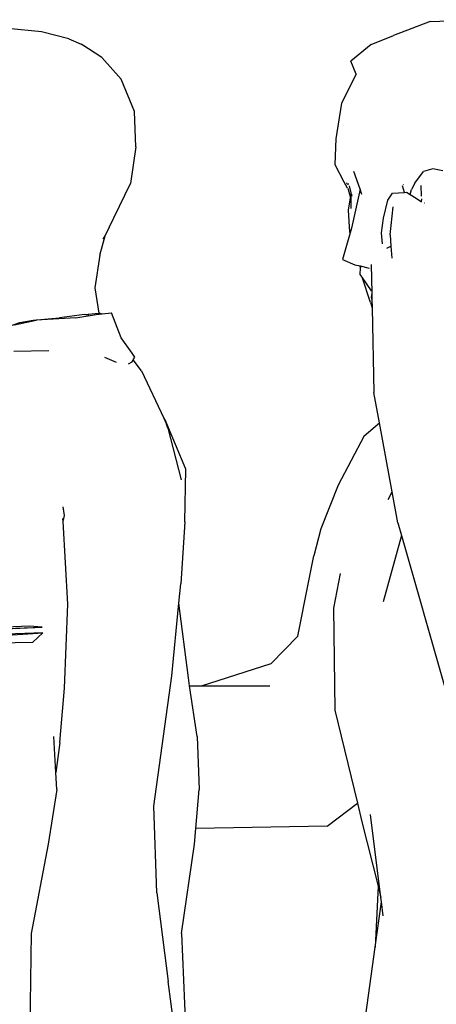
# Model space of a CAD drawing. Units: inches. Extents: x 79 to 714, y -29 to 126.
# Drawn here: x 649 to 662, y 20 to 51 of the extents above; entities that cross this region are included whole.
import ezdxf

# ---------------------------------------------------------------- set-up
doc = ezdxf.new("R2010")
doc.units = ezdxf.units.IN
doc.header["$MEASUREMENT"] = 0
doc.layers.add('Edges', color=7, linetype='Continuous')

# ---------------------------------------------------------------- blocks, each defined once
blk = doc.blocks.new('Hotel Reception Deck rs')
at = {"layer": 'Edges'}
for p, q in [((7.89, 32.469), (6.848, 32.577)), ((19.799, 32.79), (18.674, 32.357)), ((19.799, 32.79), (21.309, 32.845)), ((8.718, 32.259), (7.89, 32.469)), ((17.989, 32.088), (18.674, 32.357)), ((8.718, 32.259), (9.103, 32.097)), ((9.267, 31.995), (9.103, 32.097)), ((9.328, 31.949), (9.103, 32.097)), ((9.328, 31.949), (9.267, 31.995)), ((17.989, 32.088), (17.371, 31.579)), ((9.732, 31.683), (9.328, 31.949)), ((10.331, 31.019), (9.732, 31.683)), ((17.529, 31.178), (17.371, 31.579)), ((17.529, 31.178), (17.084, 30.286)), ((10.735, 30.038), (10.331, 31.019)), ((17.084, 30.286), (16.911, 29.192)), ((10.778, 28.955), (10.735, 30.038)), ((16.911, 29.192), (16.878, 28.411)), ((10.778, 28.955), (10.614, 27.829)), ((16.878, 28.411), (17.153, 27.878)), ((17.654, 27.651), (17.459, 28.198)), ((19.33, 27.84), (19.596, 28.2)), ((19.884, 28.272), (19.596, 28.2)), ((20.189, 28.213), (19.884, 28.272)), ((10.098, 26.774), (10.614, 27.829)), ((17.153, 27.878), (17.257, 27.692)), ((17.241, 27.847), (17.251, 27.81)), ((17.284, 27.786), (17.296, 27.827)), ((17.328, 27.752), (17.331, 27.755)), ((17.385, 27.539), (17.328, 27.752)), ((19.012, 27.556), (18.954, 27.757)), ((18.975, 27.789), (18.985, 27.799)), ((19.33, 27.84), (19.226, 27.647)), ((19.518, 27.765), (19.526, 27.443)), ((17.283, 27.682), (17.359, 27.386)), ((17.359, 27.386), (17.385, 27.539)), ((17.394, 27.505), (17.385, 27.539)), ((17.654, 27.651), (17.393, 26.463)), ((17.394, 27.505), (17.393, 27.467)), ((17.414, 27.427), (17.394, 27.505)), ((17.711, 27.491), (17.654, 27.651)), ((18.503, 27.319), (18.65, 27.529)), ((18.65, 27.529), (19.012, 27.556)), ((19.012, 27.556), (19.08, 27.561)), ((19.08, 27.561), (19.19, 27.491)), ((19.19, 27.491), (19.226, 27.647)), ((19.19, 27.491), (19.373, 27.374)), ((17.297, 27.012), (17.359, 27.386)), ((17.384, 27.063), (17.377, 27.44)), ((18.373, 26.769), (18.503, 27.319)), ((19.373, 27.374), (19.534, 27.263)), ((19.534, 27.263), (19.549, 27.36)), ((19.534, 27.263), (19.537, 27.263)), ((19.536, 27.261), (19.537, 27.263)), ((19.633, 27.234), (19.64, 27.236)), ((17.342, 26.338), (17.297, 27.012)), ((18.575, 26.251), (18.664, 27.114)), ((9.833, 26.227), (10.098, 26.774)), ((18.307, 26.321), (18.373, 26.769)), ((17.351, 26.316), (17.179, 25.713)), ((17.351, 26.316), (17.342, 26.338)), ((17.393, 26.463), (17.351, 26.316)), ((18.345, 25.976), (18.307, 26.321)), ((18.575, 26.251), (18.598, 25.912)), ((9.67, 25.631), (9.833, 26.227)), ((9.78, 26.118), (9.833, 26.227)), ((17.179, 25.713), (17.117, 25.499)), ((18.471, 25.847), (18.598, 25.912)), ((18.598, 25.912), (18.624, 25.536)), ((9.67, 25.631), (9.52, 24.632)), ((17.117, 25.499), (17.491, 25.341)), ((17.491, 25.341), (17.654, 25.303)), ((17.991, 25.348), (18.01, 24.473)), ((17.66, 25.295), (17.654, 25.303)), ((17.654, 25.303), (17.929, 25.239)), ((17.669, 25.245), (17.66, 25.295)), ((17.67, 25.283), (17.66, 25.295)), ((17.66, 25.042), (17.669, 25.245)), ((17.718, 24.956), (17.66, 25.042)), ((17.669, 25.245), (17.67, 25.283)), ((17.689, 25.259), (17.67, 25.283)), ((17.971, 24.18), (17.718, 24.956)), ((18.006, 24.535), (17.718, 24.956)), ((9.52, 24.632), (9.642, 23.855)), ((18.01, 24.473), (17.998, 24.348)), ((18.01, 24.473), (18.014, 24.276)), ((17.971, 24.18), (18.02, 24.017)), ((17.998, 24.348), (18.014, 24.276)), ((18.014, 24.276), (18.02, 24.017)), ((9.203, 23.816), (9.642, 23.855)), ((9.56, 23.81), (9.743, 23.831)), ((9.642, 23.855), (9.674, 23.858)), ((9.674, 23.858), (9.743, 23.831)), ((9.743, 23.831), (10.027, 23.863)), ((10.331, 23.102), (10.027, 23.863)), ((18.02, 24.017), (18.075, 21.43)), ((6.988, 23.484), (7.217, 23.567)), ((7.061, 23.499), (7.725, 23.639)), ((7.217, 23.567), (7.629, 23.644)), ((7.629, 23.644), (8.44, 23.717)), ((8.935, 23.71), (7.725, 23.639)), ((9.203, 23.816), (8.44, 23.717)), ((8.935, 23.71), (9.56, 23.81)), ((9.339, 23.807), (9.241, 23.799)), ((10.664, 22.632), (10.331, 23.102)), ((8.109, 22.705), (7.039, 22.68)), ((10.745, 22.503), (10.664, 22.632)), ((9.82, 22.503), (10.171, 22.358)), ((10.659, 22.358), (10.54, 22.297)), ((10.659, 22.358), (10.7, 22.427)), ((10.7, 22.427), (10.745, 22.503)), ((10.95, 22.084), (10.7, 22.427)), ((10.95, 22.084), (11.637, 20.634)), ((18.247, 20.494), (18.075, 21.43)), ((11.681, 20.583), (11.637, 20.634)), ((11.637, 20.634), (11.72, 20.459)), ((12.308, 19.077), (11.681, 20.583)), ((11.759, 20.334), (11.72, 20.459)), ((11.759, 20.334), (12.171, 18.752)), ((17.778, 20.093), (18.247, 20.494)), ((18.633, 18.386), (18.247, 20.494)), ((17.778, 20.093), (16.98, 18.588)), ((12.281, 17.461), (12.308, 19.077)), ((16.98, 18.588), (16.454, 17.247)), ((18.51, 18.145), (18.633, 18.386)), ((18.807, 17.435), (18.633, 18.386)), ((8.587, 17.658), (8.552, 17.922)), ((8.546, 17.476), (8.54, 17.565)), ((8.546, 17.476), (8.587, 17.658)), ((8.696, 14.942), (8.546, 17.476)), ((12.281, 17.461), (12.159, 15.564)), ((16.454, 17.247), (16.238, 16.42)), ((18.807, 17.435), (18.919, 17.045)), ((18.919, 17.045), (18.363, 15.008)), ((18.919, 17.045), (20.243, 12.431)), ((16.077, 15.601), (16.238, 16.42)), ((17.047, 15.88), (16.838, 14.817)), ((12.1, 14.969), (12.159, 15.564)), ((15.741, 13.964), (16.077, 15.601)), ((8.595, 12.373), (8.696, 14.942)), ((11.884, 12.75), (12.1, 14.969)), ((12.393, 12.682), (12.1, 14.969)), ((16.838, 14.817), (16.883, 11.697)), ((2.352, 14.049), (7.91, 14.232)), ((7.515, 14.269), (3.655, 14.104)), ((3.659, 14.056), (7.91, 14.232)), ((7.91, 14.232), (7.515, 14.269)), ((2.24, 13.659), (7.922, 14.068)), ((7.922, 14.068), (6.154, 14.003)), ((7.622, 13.778), (7.922, 14.068)), ((15.741, 13.964), (14.929, 13.126)), ((3.694, 13.691), (7.622, 13.778)), ((12.789, 12.439), (14.929, 13.126)), ((11.332, 8.756), (11.884, 12.75)), ((12.428, 12.439), (12.393, 12.682)), ((8.45, 10.705), (8.595, 12.373)), ((12.428, 12.439), (12.789, 12.439)), ((12.656, 10.888), (12.428, 12.439)), ((12.789, 12.439), (14.887, 12.437)), ((16.883, 11.697), (17.571, 8.85)), ((8.324, 9.786), (8.262, 10.885)), ((12.656, 10.888), (12.716, 9.265)), ((8.45, 10.705), (8.324, 9.786)), ((8.353, 9.262), (8.324, 9.786)), ((8.353, 9.262), (8.088, 7.585)), ((12.613, 8.069), (12.716, 9.265)), ((11.421, 6.1), (11.332, 8.756)), ((16.642, 8.142), (17.571, 8.85)), ((17.571, 8.85), (17.711, 8.269)), ((18.293, 5.954), (17.974, 8.495)), ((17.711, 8.269), (18.205, 6.305)), ((12.572, 7.588), (12.613, 8.069)), ((16.642, 8.142), (12.613, 8.069)), ((8.088, 7.585), (7.563, 4.851)), ((12.181, 4.855), (12.572, 7.588)), ((11.421, 6.1), (11.766, 3.383)), ((18.205, 6.305), (18.117, 4.438)), ((18.205, 6.305), (18.293, 5.954)), ((18.117, 4.438), (18.31, 5.819)), ((18.31, 5.819), (18.293, 5.954)), ((18.363, 5.398), (18.31, 5.819)), ((7.563, 4.851), (7.521, 1.514)), ((12.181, 4.855), (12.318, 1.531)), ((17.826, 2.365), (18.117, 4.438)), ((12.143, 0.601), (11.766, 3.383))]:
    blk.add_line(p, q, dxfattribs=at)

msp = doc.modelspace()

# ---------------------------------------------------------------- block references
msp.add_blockref('Hotel Reception Deck rs', (641.844, 17.779))

doc.saveas('drawing.dxf')
